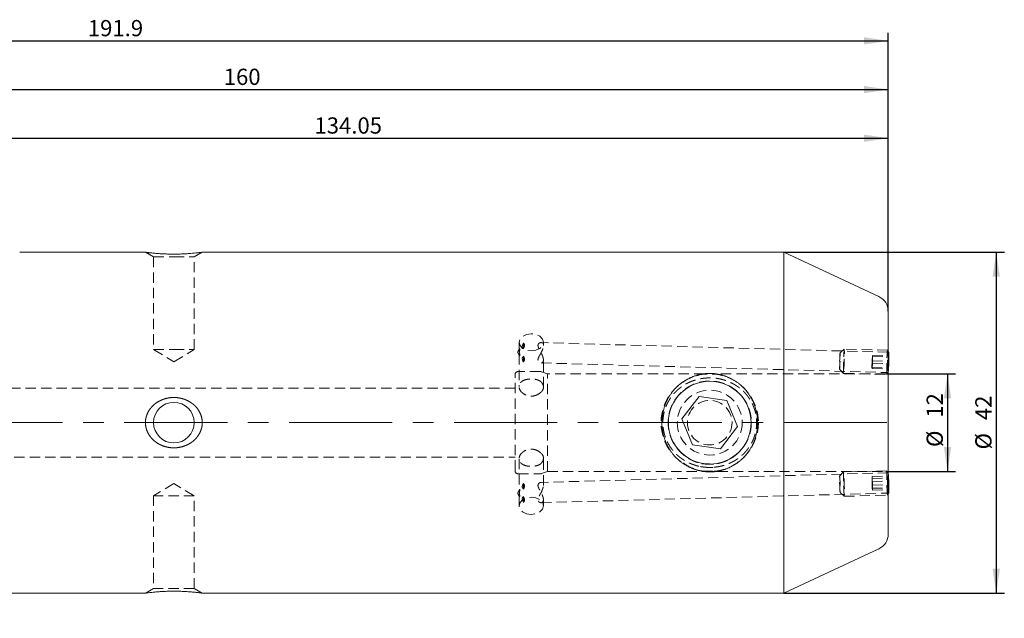
# Model space of a CAD drawing. Units: millimetres. Extents: x 14 to 262, y 11 to 163.
# Drawn here: x 140 to 262, y 90 to 163 of the extents above; entities that cross this region are included whole.
import ezdxf

# ---------------------------------------------------------------- set-up
doc = ezdxf.new("R2010")
doc.units = ezdxf.units.MM
doc.linetypes.add('CENTERX2', pattern=[20.32, 12.7, -2.54, 2.54, -2.54])
doc.linetypes.add('HIDDEN', pattern=[1.905, 1.27, -0.635])
doc.layers.add('VERMASSUNG', color=7, linetype='Continuous')
doc.styles.add('SLDTEXTSTYLE0', font='TXT', dxfattribs={"width": 0.7})
doc.dimstyles.new('SLDDIMSTYLE0', dxfattribs={"dimtxt": 2, "dimasz": 3, "dimexe": 0, "dimexo": 0.0625, "dimgap": 0.5, "dimtad": 1, "dimrnd": 1e-09, "dimzin": 12, "dimdsep": 46, "dimtxsty": 'SLDTEXTSTYLE0', "dimsah": 1, "dimcen": 0.09, "dimadec": 0, "dimazin": 0, "dimtfac": 1, "dimtdec": 3, "dimtofl": 0, "dimtmove": 0, "dimatfit": 3, "dimfxl": 1, "dimtolj": 1, "dimtzin": 12, "dimarcsym": 0})

# ---------------------------------------------------------------- blocks, each defined once
blk = doc.blocks.new('*D1')
at = {"layer": 'VERMASSUNG'}
for p, q in [((246.95, 119.7), (255.56, 119.7)), ((254.56, 119.7), (254.56, 107.7)), ((246.95, 107.7), (255.56, 107.7))]:
    blk.add_line(p, q, dxfattribs=at)
for points in [[(254.56, 119.7), (254.11, 116.7), (255.01, 116.7)], [(254.56, 107.7), (255.01, 110.7), (254.11, 110.7)]]:
    blk.add_solid(points, dxfattribs=at)
at = {"layer": 'VERMASSUNG', "char_height": 2, "attachment_point": 1, "rotation": 90, "style": 'SLDTEXTSTYLE0'}
for s, insert in [('12', (251.98, 114.31)), ('%%c', (251.98, 110.7))]:
    blk.add_mtext(s, dxfattribs=dict(at, insert=insert))
blk = doc.blocks.new('*D2')
at = {"layer": 'VERMASSUNG'}
for p, q in [((234.39, 134.7), (261.56, 134.7)), ((260.56, 134.7), (260.56, 92.7)), ((234.39, 92.7), (261.56, 92.7))]:
    blk.add_line(p, q, dxfattribs=at)
for points in [[(260.56, 134.7), (260.11, 131.7), (261.01, 131.7)], [(260.56, 92.7), (261.01, 95.7), (260.11, 95.7)]]:
    blk.add_solid(points, dxfattribs=at)
at = {"layer": 'VERMASSUNG', "char_height": 2, "attachment_point": 1, "rotation": 90, "style": 'SLDTEXTSTYLE0'}
for s, insert in [('42', (257.98, 114.01)), ('%%c', (257.98, 110.4))]:
    blk.add_mtext(s, dxfattribs=dict(at, insert=insert))
blk = doc.blocks.new('*D3')
at = {"layer": 'VERMASSUNG'}
for p, q in [((113.2, 143.55), (113.2, 149.75)), ((247.25, 127.43), (247.25, 149.75)), ((113.2, 148.75), (247.25, 148.75))]:
    blk.add_line(p, q, dxfattribs=at)
for points in [[(113.2, 148.75), (116.2, 148.3), (116.2, 149.2)], [(247.25, 148.75), (244.25, 149.2), (244.25, 148.3)]]:
    blk.add_solid(points, dxfattribs=at)
at = {"layer": 'VERMASSUNG', "insert": (176.53, 151.32), "char_height": 2, "attachment_point": 1, "style": 'SLDTEXTSTYLE0'}
blk.add_mtext('134.05', dxfattribs=at)
blk = doc.blocks.new('*D4')
at = {"layer": 'VERMASSUNG'}
for p, q in [((87.25, 144.9), (87.25, 155.75)), ((247.25, 127.43), (247.25, 155.75)), ((87.25, 154.75), (247.25, 154.75))]:
    blk.add_line(p, q, dxfattribs=at)
for points in [[(87.25, 154.75), (90.25, 154.3), (90.25, 155.2)], [(247.25, 154.75), (244.25, 155.2), (244.25, 154.3)]]:
    blk.add_solid(points, dxfattribs=at)
at = {"layer": 'VERMASSUNG', "insert": (165.35, 157.32), "char_height": 2, "attachment_point": 1, "style": 'SLDTEXTSTYLE0'}
blk.add_mtext('160', dxfattribs=at)
blk = doc.blocks.new('*D5')
at = {"layer": 'VERMASSUNG'}
for p, q in [((55.35, 133.39), (55.35, 161.75)), ((247.25, 127.43), (247.25, 161.75)), ((55.35, 160.75), (247.25, 160.75))]:
    blk.add_line(p, q, dxfattribs=at)
for points in [[(55.35, 160.75), (58.35, 160.3), (58.35, 161.2)], [(247.25, 160.75), (244.25, 161.2), (244.25, 160.3)]]:
    blk.add_solid(points, dxfattribs=at)
at = {"layer": 'VERMASSUNG', "insert": (148.6, 163.32), "char_height": 2, "attachment_point": 1, "style": 'SLDTEXTSTYLE0'}
blk.add_mtext('191.9', dxfattribs=at)

msp = doc.modelspace()

# ---------------------------------------------------------------- linework, layer by layer
at = {"color": 7, "linetype": 'Continuous', "lineweight": 15}
for p, q in [((155.714, 134.703), (140.203, 134.703)), ((234.385, 134.703), (162.697, 134.703)), ((246.098, 129.241), (234.385, 134.703)), ((234.385, 92.703), (234.385, 134.703)), ((247.253, 99.977), (247.253, 127.428)), ((247.315, 122.344), (247.253, 122.459)), ((247.293, 121.935), (247.259, 121.263)), ((247.286, 121.799), (247.313, 121.798)), ((247.293, 121.935), (247.313, 121.798)), ((247.299, 120.989), (247.313, 121.798)), ((247.259, 121.263), (247.253, 120.859)), ((247.266, 120.318), (247.253, 120.407)), ((247.255, 120.991), (247.299, 120.989)), ((247.299, 120.989), (247.266, 120.318)), ((223.946, 116.911), (221.821, 114.175)), ((227.377, 116.438), (223.946, 116.911)), ((227.377, 116.438), (228.684, 113.23)), ((223.128, 110.967), (221.821, 114.175)), ((226.559, 110.495), (228.684, 113.23)), ((226.559, 110.495), (223.128, 110.967)), ((247.253, 104.941), (247.317, 105.061)), ((247.323, 105.101), (247.317, 105.061)), ((234.385, 92.703), (246.098, 98.164)), ((140.203, 92.703), (155.704, 92.703)), ((156.849, 92.828), (156.743, 92.818)), ((156.953, 92.836), (156.849, 92.828)), ((162.691, 92.703), (234.385, 92.703))]:
    msp.add_line(p, q, dxfattribs=at)
at = {"color": 7, "linetype": 'HIDDEN', "lineweight": 0}
for p, q in [((155.703, 134.703), (156.703, 134.125)), ((161.703, 134.125), (162.703, 134.703)), ((156.703, 134.125), (159.203, 134.125)), ((156.703, 134.125), (156.703, 122.703)), ((159.203, 134.125), (161.703, 134.125)), ((161.703, 122.703), (161.703, 134.125)), ((156.703, 122.703), (159.203, 122.703)), ((156.703, 122.703), (159.203, 121.2)), ((159.203, 122.703), (161.703, 122.703)), ((159.203, 121.2), (161.703, 122.703)), ((201.78, 122.778), (201.537, 122.397)), ((201.753, 123.602), (201.753, 122.629)), ((247.253, 122.378), (204.464, 123.566)), ((204.753, 123.191), (204.753, 123.602)), ((241.824, 122.778), (241.311, 122.292)), ((247.159, 122.63), (241.825, 122.779)), ((247.253, 122.459), (247.161, 122.629)), ((201.537, 122.397), (201.78, 121.966)), ((201.753, 122.12), (201.753, 118.157)), ((204.753, 118.074), (204.753, 121.424)), ((245.295, 121.991), (245.261, 121.319)), ((245.295, 121.991), (245.315, 121.854)), ((245.295, 121.991), (247.293, 121.935)), ((245.301, 121.045), (245.315, 121.854)), ((245.315, 121.854), (247.286, 121.799)), ((204.464, 121.065), (247.253, 119.877)), ((241.256, 120.294), (241.741, 119.78)), ((245.261, 121.319), (245.247, 120.51)), ((245.267, 120.373), (245.247, 120.51)), ((245.247, 120.51), (247.246, 120.455)), ((245.261, 121.319), (247.259, 121.263)), ((245.301, 121.045), (245.267, 120.373)), ((245.267, 120.373), (247.266, 120.318)), ((245.301, 121.045), (247.255, 120.991)), ((247.253, 120.859), (247.246, 120.455)), ((247.253, 120.407), (247.246, 120.455)), ((201.253, 107.803), (201.253, 119.603)), ((204.358, 120.003), (201.653, 120.003)), ((205.253, 119.703), (204.495, 119.978)), ((205.253, 107.703), (205.253, 119.703)), ((224.595, 119.703), (205.253, 119.703)), ((246.953, 119.703), (225.91, 119.703)), ((241.742, 119.78), (247.076, 119.632)), ((247.078, 119.633), (247.247, 119.909)), ((201.253, 117.953), (109.053, 117.953)), ((109.053, 109.453), (201.253, 109.453)), ((201.753, 109.25), (201.753, 105.286)), ((204.753, 105.973), (204.753, 109.33)), ((201.653, 107.403), (204.358, 107.403)), ((247.253, 107.528), (204.463, 106.34)), ((204.495, 107.427), (205.253, 107.703)), ((205.253, 107.703), (246.953, 107.703)), ((241.743, 107.625), (241.258, 107.111)), ((247.079, 107.774), (241.745, 107.626)), ((245.254, 107.059), (247.253, 107.115)), ((245.284, 106.836), (245.254, 107.059)), ((245.254, 106.447), (245.254, 107.059)), ((245.284, 106.836), (247.282, 106.891)), ((245.313, 106), (245.284, 106.836)), ((247.25, 107.496), (247.081, 107.772)), ((247.282, 106.891), (247.253, 107.115)), ((247.311, 106.055), (247.282, 106.891)), ((159.203, 106.205), (156.703, 104.703)), ((161.703, 104.703), (159.203, 106.205)), ((245.254, 106.447), (247.253, 106.503)), ((245.284, 105.611), (245.254, 106.447)), ((245.284, 105.611), (247.282, 105.666)), ((245.284, 105.611), (245.313, 105.387)), ((245.313, 106), (247.311, 106.055)), ((245.313, 106), (245.313, 105.387)), ((247.282, 105.666), (247.253, 106.503)), ((247.282, 105.666), (247.311, 105.443)), ((247.311, 106.055), (247.311, 105.443)), ((161.703, 104.703), (156.703, 104.703)), ((156.703, 104.703), (156.703, 93.28)), ((161.703, 93.28), (161.703, 104.703)), ((201.777, 105.435), (201.537, 105.008)), ((201.537, 105.008), (201.778, 104.63)), ((201.753, 104.777), (201.753, 103.45)), ((204.465, 103.839), (247.253, 105.027)), ((241.314, 105.113), (241.827, 104.627)), ((241.828, 104.627), (247.162, 104.775)), ((245.313, 105.387), (247.311, 105.443)), ((247.164, 104.777), (247.253, 104.941)), ((204.753, 103.45), (204.753, 104.221)), ((156.703, 93.28), (155.703, 92.703)), ((161.703, 93.28), (156.703, 93.28)), ((162.703, 92.703), (161.703, 93.28))]:
    msp.add_line(p, q, dxfattribs=at)
at = {"color": 7, "linetype": 'HIDDEN', "lineweight": 0, "flags": 128}
for points in [[(203.253, 122.541), (203.827, 122.622), (204.313, 122.852), (204.638, 123.196), (204.753, 123.602), (204.638, 124.008), (204.313, 124.352), (203.827, 124.582), (203.253, 124.663), (202.679, 124.582), (202.192, 124.352), (201.867, 124.008), (201.753, 123.602), (201.867, 123.196), (202.192, 122.852), (202.679, 122.622), (203.253, 122.541)], [(241.842, 122.443), (241.835, 122.716), (241.821, 122.771), (241.8, 122.598), (241.778, 122.225), (241.756, 121.708), (241.738, 121.125), (241.727, 120.566), (241.725, 120.116), (241.732, 119.842), (241.747, 119.788), (241.767, 119.96), (241.79, 120.333), (241.812, 120.851), (241.829, 121.433), (241.84, 121.992), (241.842, 122.443)], [(247.176, 122.295), (247.169, 122.568), (247.155, 122.622), (247.134, 122.45), (247.112, 122.077), (247.09, 121.559), (247.072, 120.977), (247.061, 120.418), (247.059, 119.967), (247.066, 119.694), (247.08, 119.639), (247.101, 119.812), (247.124, 120.185), (247.146, 120.702), (247.163, 121.285), (247.174, 121.844), (247.176, 122.295)], [(201.794, 121.946), (201.808, 121.938), (201.821, 121.94), (201.836, 121.96), (201.841, 121.996), (201.839, 122.049), (201.827, 122.131), (201.813, 122.202), (201.799, 122.274), (201.772, 122.422)], [(241.323, 122.069), (241.319, 122.251), (241.309, 122.287), (241.295, 122.172), (241.28, 121.924), (241.265, 121.579), (241.254, 121.19), (241.246, 120.818), (241.245, 120.517), (241.25, 120.335), (241.259, 120.299), (241.273, 120.414), (241.288, 120.663), (241.303, 121.007), (241.315, 121.396), (241.322, 121.768), (241.323, 122.069)], [(247.253, 121.356), (247.242, 121.001), (247.234, 120.547), (247.232, 120.181), (247.237, 119.958), (247.249, 119.914), (247.253, 119.929)], [(241.321, 105.147), (241.311, 105.121), (241.297, 105.246), (241.281, 105.503), (241.267, 105.853), (241.255, 106.242), (241.249, 106.612), (241.248, 106.905), (241.253, 107.078), (241.263, 107.103), (241.276, 106.978), (241.292, 106.721), (241.306, 106.371), (241.318, 105.982), (241.325, 105.613), (241.326, 105.319), (241.321, 105.147)], [(241.837, 104.678), (241.822, 104.639), (241.801, 104.827), (241.779, 105.213), (241.757, 105.737), (241.74, 106.321), (241.729, 106.875), (241.728, 107.315), (241.735, 107.574), (241.75, 107.613), (241.771, 107.425), (241.794, 107.039), (241.816, 106.515), (241.833, 105.931), (241.843, 105.377), (241.845, 104.937), (241.837, 104.678)], [(247.171, 104.826), (247.156, 104.788), (247.135, 104.975), (247.112, 105.361), (247.091, 105.886), (247.073, 106.469), (247.063, 107.024), (247.062, 107.464), (247.069, 107.722), (247.084, 107.761), (247.105, 107.573), (247.128, 107.188), (247.15, 106.663), (247.167, 106.079), (247.177, 105.525), (247.179, 105.085), (247.171, 104.826)], [(201.788, 104.617), (201.825, 104.614), (201.837, 104.639), (201.841, 104.688), (201.836, 104.747), (201.82, 104.836), (201.79, 104.985), (201.76, 105.17), (201.753, 105.286), (201.753, 105.286)], [(203.253, 102.389), (202.679, 102.47), (202.192, 102.7), (201.867, 103.044), (201.753, 103.45), (201.867, 103.855), (202.192, 104.2), (202.679, 104.429), (203.253, 104.51), (203.827, 104.429), (204.313, 104.2), (204.638, 103.855), (204.753, 103.45), (204.638, 103.044), (204.313, 102.7), (203.827, 102.47), (203.253, 102.389)]]:
    msp.add_lwpolyline(points, dxfattribs=at)
at = {"color": 7, "linetype": 'Continuous', "lineweight": 15, "flags": 128}
msp.add_lwpolyline([(247.327, 122.072), (247.322, 122.295), (247.31, 122.339), (247.293, 122.199), (247.274, 121.895), (247.257, 121.475), (247.253, 121.356)], dxfattribs=at)
at = {"color": 7, "linetype": 'HIDDEN', "lineweight": 0}
for radius in [6, 4, 2.75]:
    msp.add_circle((225.253, 113.703), radius, dxfattribs=at)
at = {"color": 7, "linetype": 'Continuous', "lineweight": 15}
for centre, radius in [((225.253, 113.703), 5.1), ((159.203, 113.703), 2.5)]:
    msp.add_circle(centre, radius, dxfattribs=at)
for centre, radius, start, end in [((245.253, 127.428), 2, 0, 65), ((223.571, 121.825), 23.758, 355.42219, 0.59608), ((226.437, 105.676), 20.894, 358.42496, 4.97772), ((245.253, 99.977), 2, 295, 0), ((140.203, -7.297), 100, 90, 104.32505)]:
    msp.add_arc(centre, radius, start, end, dxfattribs=at)
at = {"color": 7, "linetype": 'HIDDEN', "lineweight": 0}
for centre, radius, start, end in [((218.455, 122.291), 16.197, 175.63836, 178.20452), ((189.157, 122.293), 13.155, 355.23211, 358.18972), ((201.653, 119.603), 0.4, 90, 180), ((204.358, 119.603), 0.4, 70, 90), ((246.953, 120.003), 0.3, 270, 0), ((201.653, 107.803), 0.4, 180, 270), ((204.358, 107.803), 0.4, 270, 290), ((246.953, 107.403), 0.3, 0, 90), ((260.725, 106.634), 13.5, 176.37149, 186.69153), ((189.157, 105.112), 13.155, 1.81028, 4.76789), ((218.455, 105.114), 16.197, 181.79548, 184.36164)]:
    msp.add_arc(centre, radius, start, end, dxfattribs=at)
at = {"color": 7, "linetype": 'Continuous', "lineweight": 15}
for points, knots in [([(162.697, 134.702), (162.699, 134.702), (162.712, 134.704), (162.655, 134.696), (162.528, 134.68), (162.326, 134.656), (162.058, 134.626), (161.718, 134.591), (161.311, 134.556), (160.831, 134.521), (160.291, 134.493), (159.697, 134.475), (159.07, 134.47), (158.541, 134.479), (158.124, 134.494), (157.818, 134.508), (157.518, 134.526), (157.235, 134.546), (156.971, 134.567), (156.728, 134.588), (156.5, 134.61), (156.303, 134.631), (156.135, 134.65), (155.996, 134.666), (155.88, 134.68), (155.772, 134.694), (155.703, 134.703), (155.711, 134.701), (155.714, 134.701)], [0, 0, 0, 0, 0.0074069, 0.0542997, 0.0976133, 0.1420699, 0.1877016, 0.2344116, 0.2851609, 0.3371021, 0.3935944, 0.4515139, 0.512014, 0.574197, 0.6049455, 0.6359139, 0.6675952, 0.6995326, 0.7292892, 0.7592799, 0.7900585, 0.8211334, 0.8480483, 0.8751922, 0.9031124, 0.9313244, 0.9783601, 1, 1, 1, 1]), ([(226.414, 107.715), (225.252, 107.596), (224.09, 107.715), (222.976, 108.072), (221.946, 108.633), (221.054, 109.388), (220.32, 110.307), (219.777, 111.362), (219.432, 112.507), (219.317, 113.7), (219.432, 114.894), (219.778, 116.041), (220.322, 117.099), (221.056, 118.019), (221.948, 118.775), (222.976, 119.335), (224.09, 119.691), (225.253, 119.809), (226.416, 119.69), (227.53, 119.334), (228.559, 118.773), (229.451, 118.017), (230.185, 117.097), (230.728, 116.04), (231.073, 114.894), (231.188, 113.701), (231.074, 112.507), (230.728, 111.362), (230.184, 110.305), (229.45, 109.386), (228.557, 108.632), (227.528, 108.072), (226.414, 107.715), (225.252, 107.596), (224.09, 107.715)], [-0.0927618, -0.0616743, -0.0305001, 0, 0.0305246, 0.0617091, 0.0928114, 0.1239167, 0.1551097, 0.1867024, 0.2185029, 0.2499298, 0.2813812, 0.3132533, 0.3449219, 0.3761679, 0.4072644, 0.4383207, 0.4694504, 0.5000106, 0.5305632, 0.5617342, 0.5928055, 0.6239202, 0.655142, 0.6867882, 0.7186081, 0.7500598, 0.7814817, 0.8133257, 0.8449401, 0.8761556, 0.9072382, 0.9383257, 0.9694999, 1, 1.0305246, 1.0617091, 1.0928114]), ([(156.68, 115.855), (157.019, 116.129), (157.198, 116.247), (157.576, 116.452), (157.775, 116.538), (158.187, 116.675), (158.396, 116.725), (158.821, 116.791), (159.04, 116.806), (159.472, 116.8), (159.686, 116.78), (160.109, 116.703), (160.321, 116.646), (160.727, 116.498), (160.921, 116.407), (161.292, 116.193), (161.471, 116.067), (161.798, 115.786), (161.947, 115.631), (162.211, 115.294), (162.328, 115.108), (162.516, 114.72), (162.587, 114.517), (162.682, 114.096), (162.706, 113.877), (162.699, 113.446), (162.67, 113.229), (162.561, 112.808), (162.483, 112.607), (162.283, 112.222), (162.161, 112.04), (161.886, 111.708), (161.73, 111.555), (161.394, 111.282), (161.215, 111.163), (160.835, 110.956), (160.634, 110.869), (160.226, 110.732), (160.016, 110.681), (159.586, 110.614), (159.369, 110.599), (158.939, 110.604), (158.724, 110.625), (158.296, 110.702), (158.086, 110.759), (157.683, 110.906), (157.487, 110.996), (157.111, 111.213), (156.934, 111.338), (156.609, 111.617), (156.46, 111.772), (156.192, 112.115), (156.077, 112.298), (155.89, 112.684), (155.817, 112.89), (155.722, 113.315), (155.699, 113.529), (155.706, 113.962), (155.736, 114.181), (155.845, 114.599), (155.924, 114.804), (156.125, 115.189), (156.246, 115.368), (156.523, 115.702), (156.68, 115.855), (157.019, 116.129)], [-0.03125, -0.03125, 0, 0, 0.03125, 0.03125, 0.0625, 0.0625, 0.09375, 0.09375, 0.125, 0.125, 0.15625, 0.15625, 0.1875, 0.1875, 0.21875, 0.21875, 0.25, 0.25, 0.28125, 0.28125, 0.3125, 0.3125, 0.34375, 0.34375, 0.375, 0.375, 0.40625, 0.40625, 0.4375, 0.4375, 0.46875, 0.46875, 0.5, 0.5, 0.53125, 0.53125, 0.5625, 0.5625, 0.59375, 0.59375, 0.625, 0.625, 0.65625, 0.65625, 0.6875, 0.6875, 0.71875, 0.71875, 0.75, 0.75, 0.78125, 0.78125, 0.8125, 0.8125, 0.84375, 0.84375, 0.875, 0.875, 0.90625, 0.90625, 0.9375, 0.9375, 0.96875, 0.96875, 1, 1, 1.03125, 1.03125]), ([(155.704, 92.703), (155.704, 92.703), (155.69, 92.701), (155.74, 92.707), (155.858, 92.722), (156.052, 92.746), (156.313, 92.776), (156.644, 92.81), (157.043, 92.845), (157.516, 92.88), (158.048, 92.909), (158.638, 92.929), (159.261, 92.935), (159.791, 92.928), (160.209, 92.914), (160.517, 92.9), (160.82, 92.884), (161.106, 92.864), (161.374, 92.844), (161.622, 92.822), (161.855, 92.8), (162.059, 92.779), (162.233, 92.76), (162.378, 92.743), (162.502, 92.728), (162.618, 92.713), (162.697, 92.703), (162.693, 92.704), (162.691, 92.704)], [0, 0, 0, 0, 0.0020166, 0.0491782, 0.0924825, 0.1369404, 0.1823451, 0.2288265, 0.279241, 0.3308368, 0.3870265, 0.444628, 0.5049734, 0.5669884, 0.5977442, 0.6287191, 0.6604025, 0.6923396, 0.7222047, 0.7523033, 0.7831862, 0.8143636, 0.8414834, 0.8688336, 0.8969657, 0.9253924, 0.9727753, 1, 1, 1, 1])]:
    msp.add_open_spline(points, degree=3, knots=knots, dxfattribs=at)
at = {"color": 7, "linetype": 'HIDDEN', "lineweight": 0}
for points, knots in [([(201.78, 122.778), (201.781, 122.779), (201.786, 122.791), (201.8, 122.799), (201.818, 122.8), (201.834, 122.782), (201.843, 122.743), (201.84, 122.682), (201.829, 122.613), (201.815, 122.545), (201.8, 122.472), (201.783, 122.389), (201.768, 122.299), (201.757, 122.214), (201.752, 122.136), (201.753, 122.067), (201.762, 122.013), (201.772, 121.978), (201.779, 121.968), (201.781, 121.966)], [0, 0, 0, 0, 0.0075027, 0.0775468, 0.1497239, 0.2158241, 0.2705815, 0.3257451, 0.3848429, 0.4308769, 0.4781243, 0.5478387, 0.6195332, 0.6903866, 0.7631876, 0.8356525, 0.9102707, 0.9821168, 1, 1, 1, 1]), ([(201.772, 122.422), (201.76, 122.496), (201.753, 122.563), (201.752, 122.677), (201.758, 122.722), (201.768, 122.752)], [0, 0, 0, 0, 0.5, 0.5, 1, 1, 1, 1]), ([(202.266, 122.798), (202.234, 122.835), (202.203, 122.87), (202.153, 122.951), (202.134, 123), (202.144, 123.135), (202.171, 123.215), (202.232, 123.37), (202.268, 123.447), (202.305, 123.523)], [0, 0, 0, 0, 0.25, 0.25, 0.5, 0.5, 0.75, 0.75, 1, 1, 1, 1]), ([(202.305, 123.523), (202.341, 123.49), (202.373, 123.449), (202.416, 123.35), (202.427, 123.293), (202.418, 123.163), (202.399, 123.093), (202.343, 122.948), (202.306, 122.874), (202.266, 122.798)], [0, 0, 0, 0, 0.25, 0.25, 0.5, 0.5, 0.75, 0.75, 1, 1, 1, 1]), ([(204.546, 122.473), (204.383, 122.161), (204.295, 122.012), (204.143, 121.716), (204.083, 121.571), (204.081, 121.32), (204.139, 121.228), (204.284, 121.105), (204.37, 121.072), (204.529, 121.06), (204.604, 121.082), (204.688, 121.167), (204.71, 121.203), (204.742, 121.293), (204.751, 121.347), (204.754, 121.468), (204.747, 121.536), (204.72, 121.68), (204.7, 121.756), (204.621, 121.99), (204.548, 122.151), (204.391, 122.461), (204.305, 122.614), (204.155, 122.908), (204.091, 123.055), (204.079, 123.247), (204.089, 123.304), (204.133, 123.401), (204.164, 123.44), (204.274, 123.533), (204.362, 123.564), (204.527, 123.569), (204.602, 123.543), (204.687, 123.454), (204.71, 123.416), (204.742, 123.324), (204.751, 123.27), (204.754, 123.149), (204.747, 123.081), (204.72, 122.939), (204.7, 122.864), (204.621, 122.632), (204.546, 122.473), (204.383, 122.161)], [-0.0625, -0.0625, 0, 0, 0.0625, 0.0625, 0.125, 0.125, 0.1875, 0.1875, 0.25, 0.25, 0.3125, 0.3125, 0.34375, 0.34375, 0.375, 0.375, 0.40625, 0.40625, 0.4375, 0.4375, 0.5, 0.5, 0.5625, 0.5625, 0.625, 0.625, 0.65625, 0.65625, 0.6875, 0.6875, 0.75, 0.75, 0.8125, 0.8125, 0.84375, 0.84375, 0.875, 0.875, 0.90625, 0.90625, 0.9375, 0.9375, 1, 1, 1.0625, 1.0625]), ([(202.305, 121.878), (202.268, 121.845), (202.232, 121.813), (202.171, 121.743), (202.144, 121.704), (202.134, 121.585), (202.153, 121.507), (202.203, 121.353), (202.234, 121.276), (202.266, 121.2)], [0, 0, 0, 0, 0.25, 0.25, 0.5, 0.5, 0.75, 0.75, 1, 1, 1, 1]), ([(202.266, 121.2), (202.346, 121.253), (202.414, 121.338), (202.431, 121.582), (202.377, 121.728), (202.305, 121.878)], [0, 0, 0, 0, 0.5, 0.5, 1, 1, 1, 1]), ([(204.358, 117.382), (204.256, 117.291), (204.14, 117.212), (203.881, 117.082), (203.741, 117.033), (203.448, 116.973), (203.296, 116.963), (202.997, 116.981), (202.847, 117.011), (202.569, 117.105), (202.436, 117.171), (202.203, 117.326), (202.099, 117.419), (201.847, 117.715), (201.753, 117.944), (201.752, 118.264), (201.775, 118.365), (201.864, 118.555), (201.929, 118.64), (202.099, 118.792), (202.201, 118.856), (202.436, 118.963), (202.566, 119.004), (202.845, 119.064), (202.994, 119.082), (203.293, 119.094), (203.446, 119.087), (203.738, 119.051), (203.88, 119.02), (204.137, 118.936), (204.256, 118.882), (204.358, 118.816)], [0, 0, 0, 0, 0.0625, 0.0625, 0.125, 0.125, 0.1875, 0.1875, 0.25, 0.25, 0.3125, 0.3125, 0.375, 0.375, 0.5, 0.5, 0.5625, 0.5625, 0.625, 0.625, 0.6875, 0.6875, 0.75, 0.75, 0.8125, 0.8125, 0.875, 0.875, 0.9375, 0.9375, 1, 1, 1, 1]), ([(225.627, 108.185), (224.878, 108.185), (224.509, 108.219), (223.964, 108.319), (223.784, 108.361), (223.426, 108.461), (223.248, 108.519), (222.728, 108.719), (222.399, 108.882), (221.774, 109.269), (221.476, 109.496), (220.938, 109.998), (220.696, 110.273), (220.374, 110.722), (220.274, 110.88), (220.09, 111.202), (220.007, 111.367), (219.784, 111.872), (219.67, 112.223), (219.515, 112.955), (219.476, 113.325), (219.475, 113.88), (219.484, 114.065), (219.523, 114.437), (219.552, 114.623), (219.666, 115.168), (219.779, 115.519), (220.002, 116.029), (220.086, 116.196), (220.269, 116.518), (220.368, 116.674), (220.581, 116.973), (220.695, 117.117), (220.938, 117.395), (221.068, 117.529), (221.474, 117.908), (221.766, 118.131), (222.392, 118.52), (222.728, 118.687), (223.418, 118.951), (223.773, 119.051), (224.322, 119.152), (224.509, 119.178), (224.879, 119.211), (225.065, 119.22), (225.619, 119.22), (225.988, 119.187), (226.725, 119.053), (227.081, 118.953), (227.597, 118.756), (227.766, 118.682), (228.097, 118.518), (228.261, 118.428), (228.733, 118.135), (229.025, 117.913), (229.562, 117.413), (229.81, 117.132), (230.238, 116.532), (230.421, 116.213), (230.645, 115.706), (230.712, 115.531), (230.827, 115.177), (230.874, 114.998), (230.989, 114.456), (231.029, 114.087), (231.03, 113.336), (230.992, 112.968), (230.841, 112.243), (230.725, 111.884), (230.428, 111.207), (230.247, 110.886), (229.924, 110.433), (229.809, 110.287), (229.566, 110.009), (229.438, 109.877), (229.17, 109.626), (229.029, 109.508), (228.736, 109.283), (228.582, 109.177), (228.11, 108.884), (227.78, 108.72), (227.091, 108.455), (226.728, 108.353), (225.998, 108.219), (225.627, 108.185), (224.878, 108.185)], [-0.03125, -0.03125, 0, 0, 0.03125, 0.03125, 0.046875, 0.046875, 0.0625, 0.0625, 0.09375, 0.09375, 0.125, 0.125, 0.15625, 0.15625, 0.171875, 0.171875, 0.1875, 0.1875, 0.21875, 0.21875, 0.25, 0.25, 0.265625, 0.265625, 0.28125, 0.28125, 0.3125, 0.3125, 0.328125, 0.328125, 0.34375, 0.34375, 0.359375, 0.359375, 0.375, 0.375, 0.40625, 0.40625, 0.4375, 0.4375, 0.46875, 0.46875, 0.484375, 0.484375, 0.5, 0.5, 0.53125, 0.53125, 0.5625, 0.5625, 0.578125, 0.578125, 0.59375, 0.59375, 0.625, 0.625, 0.65625, 0.65625, 0.6875, 0.6875, 0.703125, 0.703125, 0.71875, 0.71875, 0.75, 0.75, 0.78125, 0.78125, 0.8125, 0.8125, 0.84375, 0.84375, 0.859375, 0.859375, 0.875, 0.875, 0.890625, 0.890625, 0.90625, 0.90625, 0.9375, 0.9375, 0.96875, 0.96875, 1, 1, 1.03125, 1.03125]), ([(204.495, 118.695), (204.578, 118.597), (204.642, 118.497), (204.73, 118.287), (204.752, 118.18), (204.753, 117.864), (204.662, 117.661), (204.495, 117.506)], [0, 0, 0, 0, 0.25, 0.25, 0.5, 0.5, 1, 1, 1, 1]), ([(224.257, 108.641), (225.252, 108.547), (226.248, 108.641), (227.183, 108.922), (228.09, 109.395), (228.794, 109.961), (229.334, 110.579), (229.697, 111.124), (229.971, 111.674), (230.168, 112.215), (230.295, 112.737), (230.363, 113.23), (230.395, 113.924), (230.286, 114.904), (229.82, 116.176), (229.123, 117.122), (228.461, 117.712), (228.028, 118.021), (227.618, 118.256), (227.031, 118.529), (226.249, 118.764), (225.253, 118.858), (224.257, 118.764), (223.323, 118.484), (222.417, 118.011), (221.696, 117.432), (221.142, 116.791), (220.778, 116.227), (220.442, 115.535), (220.191, 114.698), (220.092, 113.647), (220.22, 112.499), (220.686, 111.229), (221.381, 110.284), (222.043, 109.694), (222.475, 109.386), (222.886, 109.149), (223.474, 108.876), (224.257, 108.641), (225.252, 108.547), (226.248, 108.641)], [-0.0754526, -0.0624583, -0.0297178, 0, 0.0297088, 0.062423, 0.0901528, 0.1249931, 0.1466449, 0.1670228, 0.1861328, 0.2039826, 0.2205814, 0.2359408, 0.2500757, 0.2849471, 0.3265208, 0.3749037, 0.3933016, 0.4098753, 0.4246263, 0.4375568, 0.4702688, 0.500024, 0.5297575, 0.5624555, 0.59009, 0.6249975, 0.648578, 0.6694778, 0.6877019, 0.7203345, 0.7501727, 0.7849807, 0.8265068, 0.8748581, 0.8932075, 0.9097702, 0.9245474, 0.9375417, 0.9702822, 1, 1.0297088, 1.062423, 1.0901528]), ([(204.358, 110.023), (204.256, 110.114), (204.14, 110.193), (203.881, 110.323), (203.741, 110.372), (203.448, 110.432), (203.296, 110.443), (202.997, 110.424), (202.847, 110.394), (202.569, 110.3), (202.436, 110.234), (202.203, 110.079), (202.099, 109.987), (201.847, 109.691), (201.753, 109.462), (201.752, 109.142), (201.775, 109.04), (201.864, 108.85), (201.929, 108.766), (202.099, 108.613), (202.201, 108.55), (202.436, 108.442), (202.566, 108.401), (202.845, 108.341), (202.994, 108.323), (203.293, 108.312), (203.446, 108.318), (203.738, 108.354), (203.88, 108.385), (204.137, 108.469), (204.256, 108.523), (204.358, 108.589)], [0, 0, 0, 0, 0.0625, 0.0625, 0.125, 0.125, 0.1875, 0.1875, 0.25, 0.25, 0.3125, 0.3125, 0.375, 0.375, 0.5, 0.5, 0.5625, 0.5625, 0.625, 0.625, 0.6875, 0.6875, 0.75, 0.75, 0.8125, 0.8125, 0.875, 0.875, 0.9375, 0.9375, 1, 1, 1, 1]), ([(204.495, 108.71), (204.578, 108.808), (204.642, 108.908), (204.73, 109.118), (204.752, 109.225), (204.753, 109.541), (204.662, 109.744), (204.495, 109.9)], [0, 0, 0, 0, 0.25, 0.25, 0.5, 0.5, 1, 1, 1, 1]), ([(202.305, 105.527), (202.268, 105.56), (202.232, 105.592), (202.171, 105.662), (202.144, 105.701), (202.134, 105.82), (202.153, 105.898), (202.203, 106.052), (202.234, 106.129), (202.266, 106.205)], [0, 0, 0, 0, 0.25, 0.25, 0.5, 0.5, 0.75, 0.75, 1, 1, 1, 1]), ([(202.266, 106.205), (202.346, 106.153), (202.414, 106.067), (202.431, 105.823), (202.377, 105.677), (202.305, 105.527)], [0, 0, 0, 0, 0.5, 0.5, 1, 1, 1, 1]), ([(204.383, 103.836), (204.505, 103.84), (204.544, 103.848), (204.614, 103.881), (204.646, 103.905), (204.725, 104.002), (204.754, 104.101), (204.75, 104.35), (204.716, 104.5), (204.605, 104.809), (204.529, 104.968), (204.365, 105.276), (204.277, 105.427), (204.168, 105.644), (204.135, 105.718), (204.09, 105.857), (204.079, 105.925), (204.086, 106.045), (204.103, 106.099), (204.156, 106.187), (204.19, 106.223), (204.302, 106.309), (204.387, 106.338), (204.546, 106.342), (204.618, 106.316), (204.724, 106.194), (204.754, 106.097), (204.751, 105.848), (204.717, 105.695), (204.607, 105.382), (204.532, 105.221), (204.373, 104.912), (204.287, 104.759), (204.178, 104.54), (204.145, 104.468), (204.096, 104.326), (204.082, 104.257), (204.082, 104.132), (204.096, 104.077), (204.146, 103.985), (204.18, 103.949), (204.295, 103.863), (204.383, 103.836), (204.505, 103.84)], [-0.0625, -0.0625, 0, 0, 0.03125, 0.03125, 0.0625, 0.0625, 0.125, 0.125, 0.1875, 0.1875, 0.25, 0.25, 0.3125, 0.3125, 0.34375, 0.34375, 0.375, 0.375, 0.40625, 0.40625, 0.4375, 0.4375, 0.5, 0.5, 0.5625, 0.5625, 0.625, 0.625, 0.6875, 0.6875, 0.75, 0.75, 0.8125, 0.8125, 0.84375, 0.84375, 0.875, 0.875, 0.90625, 0.90625, 0.9375, 0.9375, 1, 1, 1.03125, 1.03125]), ([(201.782, 105.432), (201.787, 105.444), (201.799, 105.471), (201.822, 105.47), (201.837, 105.447), (201.843, 105.406), (201.839, 105.345), (201.822, 105.245), (201.794, 105.11), (201.764, 104.945), (201.749, 104.789), (201.756, 104.676), (201.774, 104.645), (201.781, 104.632)], [0, 0, 0, 0, 0.0737501, 0.1624122, 0.2240281, 0.2729195, 0.321874, 0.3894564, 0.5009271, 0.6197457, 0.7649253, 0.8997852, 1, 1, 1, 1]), ([(201.753, 105.286), (201.753, 105.31), (201.754, 105.331), (201.758, 105.37), (201.761, 105.387), (201.765, 105.402)], [0, 0, 0, 0, 0.5, 0.5, 1, 1, 1, 1]), ([(202.266, 104.607), (202.234, 104.571), (202.203, 104.535), (202.153, 104.454), (202.134, 104.406), (202.144, 104.27), (202.171, 104.19), (202.232, 104.035), (202.268, 103.958), (202.305, 103.883)], [0, 0, 0, 0, 0.25, 0.25, 0.5, 0.5, 0.75, 0.75, 1, 1, 1, 1]), ([(202.305, 103.883), (202.341, 103.916), (202.373, 103.956), (202.416, 104.055), (202.427, 104.112), (202.418, 104.242), (202.399, 104.312), (202.343, 104.457), (202.306, 104.531), (202.266, 104.607)], [0, 0, 0, 0, 0.25, 0.25, 0.5, 0.5, 0.75, 0.75, 1, 1, 1, 1])]:
    msp.add_open_spline(points, degree=3, knots=knots, dxfattribs=at)
for points in [[(204.358, 118.816), (204.408, 118.784), (204.453, 118.743), (204.495, 118.695)], [(204.495, 117.506), (204.453, 117.467), (204.408, 117.427), (204.358, 117.382)], [(204.495, 109.9), (204.453, 109.938), (204.408, 109.978), (204.358, 110.023)], [(204.358, 108.589), (204.408, 108.621), (204.453, 108.662), (204.495, 108.71)]]:
    msp.add_open_spline(points, degree=3, dxfattribs=at)
at = {"layer": 'VERMASSUNG', "linetype": 'CENTERX2', "lineweight": 0}
msp.add_line((51.495, 113.703), (248.754, 113.703), dxfattribs=at)

# ---------------------------------------------------------------- dimensions: what is measured, and where the dimension line sits
at = {"layer": 'VERMASSUNG'}
for base, p1, picture, middle in [((247.253, 160.745), (55.353, 133.393), '*D5', (151.303, 160.745)), ((247.253, 154.745), (87.253, 144.903), '*D4', (167.253, 154.745)), ((247.253, 148.745), (113.203, 143.549), '*D3', (180.228, 148.745))]:
    dim = msp.add_linear_dim(base=base, p1=p1, p2=(247.253, 127.428), dimstyle='SLDDIMSTYLE0', dxfattribs=at)
    dim.commit()
    dim.dimension.update_dxf_attribs({"geometry": picture, "text_midpoint": middle, "dimtype": 160})
for base, p1, p2, picture, middle in [((260.556, 92.703), (234.385, 134.703), (234.385, 92.703), '*D2', (260.556, 113.703)), ((254.556, 107.703), (246.953, 119.703), (246.953, 107.703), '*D1', (254.556, 113.703))]:
    dim = msp.add_linear_dim(base=base, p1=p1, p2=p2, angle=90, text='%%c<>', dimstyle='SLDDIMSTYLE0', dxfattribs=at)
    dim.commit()
    dim.dimension.update_dxf_attribs({"geometry": picture, "text_midpoint": middle, "dimtype": 160})

doc.saveas('drawing.dxf')
